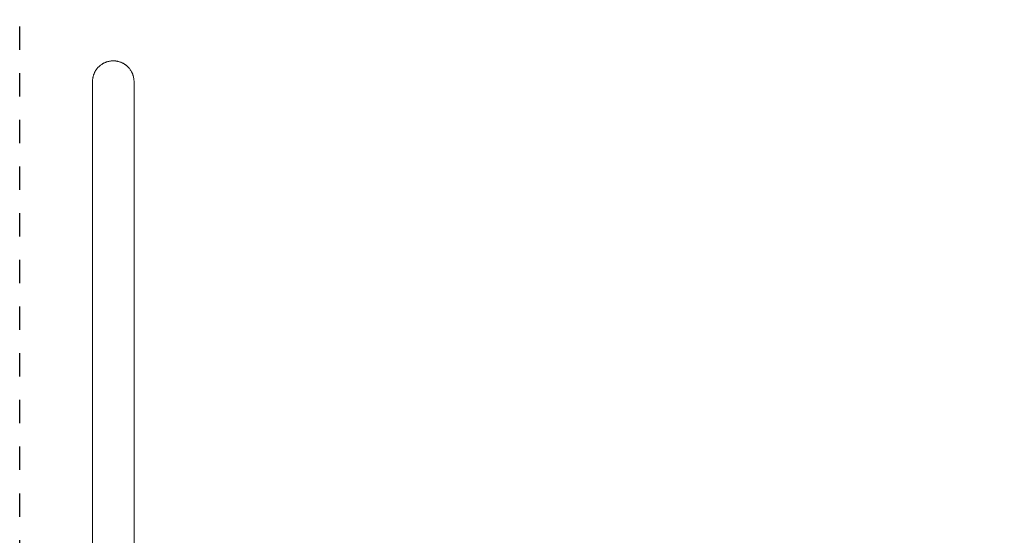
# Model space of a CAD drawing. Units: millimetres. Extents: x -4013 to 4013, y -3800 to 3800.
# Drawn here: x -3945 to -1835, y 180 to 1284 of the extents above; entities that cross this region are included whole.
import ezdxf

# ---------------------------------------------------------------- set-up
doc = ezdxf.new("R2010")
doc.units = ezdxf.units.MM
doc.linetypes.add('Dash Style-4', pattern=[100, 50, -50])
doc.linetypes.add('Dash Style-WD', pattern=[3.556, 1.778, -1.778])
doc.layers.add('EF-A Material-Steel-Pipe', color=7, linetype='Continuous', lineweight=5)
doc.layers.add('None', color=7, linetype='Continuous', lineweight=5)
doc.layers.add('EF-Fall Zone-Area', color=1, linetype='Dash Style-WD', lineweight=25, true_color=0xff0000)

# ---------------------------------------------------------------- blocks, each defined once
blk = doc.blocks.new('Group')
at = {"layer": 'EF-A Material-Steel-Pipe', "color": 7, "linetype": 'Continuous', "lineweight": 5, "transparency": 33554687}
blk.add_line((-3700.9, 1160.4), (-3700.7, 1159.4), dxfattribs=at)
at = {"layer": 'EF-A Material-Steel-Pipe', "color": 7, "linetype": 'Continuous', "lineweight": 5, "transparency": 33554687, "flags": 128}
for points in [[(-3787.5, 1163.2), (-3787.8, 1161.8), (-3787.5, 1163.2), (-3787.4, 1163.5), (-3787.1, 1164.6), (-3786.9, 1165.3), (-3786.6, 1166), (-3786.3, 1166.9), (-3786.3, 1167), (-3786.2, 1167.4), (-3785.6, 1168.7), (-3784.9, 1170.4), (-3784.8, 1170.5), (-3784.4, 1171.4), (-3784.1, 1172), (-3783.8, 1172.7), (-3783.2, 1173.6), (-3782.3, 1175.2), (-3781.3, 1176.7), (-3781, 1177.2), (-3780.7, 1177.6), (-3780.2, 1178.2), (-3779.1, 1179.7), (-3778, 1181), (-3776.7, 1182.4), (-3775.5, 1183.7), (-3774.1, 1184.9), (-3772.8, 1186.1), (-3771.3, 1187.2), (-3770.8, 1187.6), (-3770, 1188.1), (-3769.3, 1188.6), (-3768.4, 1189.2), (-3767.8, 1189.6), (-3766.8, 1190.2), (-3766.8, 1190.2), (-3766.3, 1190.5), (-3765.5, 1190.9), (-3765.1, 1191.2), (-3764.7, 1191.4), (-3764.2, 1191.6), (-3763.3, 1192), (-3763.1, 1192.2), (-3761.5, 1192.8), (-3761.4, 1192.9), (-3760.2, 1193.3), (-3759.7, 1193.5), (-3759.7, 1193.5), (-3758.8, 1193.8), (-3758, 1194.1), (-3757.9, 1194.1), (-3757.4, 1194.3), (-3756.3, 1194.6), (-3756, 1194.7), (-3756, 1194.7), (-3754.6, 1195), (-3754.1, 1195.1), (-3752.8, 1195.4), (-3752.2, 1195.5), (-3751.8, 1195.6), (-3751.1, 1195.7), (-3750.3, 1195.8), (-3750.3, 1195.8), (-3749.3, 1195.9), (-3748.4, 1196), (-3747.5, 1196.1), (-3746.4, 1196.2), (-3746, 1196.2), (-3745.8, 1196.2), (-3744.5, 1196.2), (-3742.8, 1196.2), (-3742.6, 1196.2), (-3740.8, 1196.1), (-3740.6, 1196), (-3740.1, 1196), (-3738.9, 1195.9), (-3738.7, 1195.8), (-3737, 1195.6), (-3736.8, 1195.5), (-3735.2, 1195.2), (-3734.9, 1195.1), (-3734.4, 1195), (-3733.3, 1194.8), (-3733, 1194.7), (-3731.5, 1194.3), (-3731.1, 1194.1), (-3729.7, 1193.7), (-3729.3, 1193.5), (-3728.8, 1193.3), (-3727.9, 1193), (-3727.5, 1192.8), (-3726.1, 1192.2), (-3725.7, 1192), (-3724.4, 1191.4), (-3724, 1191.2), (-3723.5, 1190.9), (-3722.8, 1190.5), (-3722.3, 1190.2), (-3721.1, 1189.6), (-3720.6, 1189.2), (-3719.5, 1188.5), (-3719, 1188.1), (-3718, 1187.5), (-3717.4, 1187), (-3717.4, 1187), (-3717.2, 1186.8), (-3716.3, 1186.1), (-3715.9, 1185.8), (-3715.8, 1185.7), (-3715.2, 1185.2), (-3714.4, 1184.5), (-3714.3, 1184.4), (-3713, 1183.2), (-3713, 1183.2), (-3713, 1183.1), (-3711.7, 1181.8), (-3711.7, 1181.8), (-3711.1, 1181), (-3710.5, 1180.4), (-3710.4, 1180.3), (-3710.1, 1179.9), (-3709.3, 1178.9), (-3709.2, 1178.8), (-3708.2, 1177.4), (-3708, 1177.2), (-3707.5, 1176.4), (-3707.1, 1175.8), (-3706.7, 1175.2), (-3706.1, 1174.3), (-3706, 1173.9), (-3705.2, 1172.6), (-3705, 1172.2), (-3704.6, 1171.4), (-3704.4, 1171), (-3704.2, 1170.5), (-3704, 1170.1), (-3703.6, 1169.3), (-3703.4, 1168.7), (-3702.9, 1167.4)], [(-3787.6, 1162.7), (-3787.9, 1161.7), (-3787.9, 1161.3), (-3788.2, 1160.4), (-3788.2, 1159.9), (-3788.3, 1159.4), (-3788.4, 1158.9), (-3788.5, 1158.1), (-3788.6, 1157.5), (-3788.8, 1156.3), (-3788.8, 1156.1), (-3788.9, 1154.6), (-3789, 1153.1), (-3789, 1152.6), (-3789, 1151.7), (-3789, 50.4)], [(-3703.3, 1168.4), (-3702.9, 1167.5), (-3702.7, 1166.9), (-3702.3, 1165.8), (-3702.1, 1165.1), (-3701.9, 1164.6), (-3701.7, 1164), (-3701.5, 1163.2), (-3701.2, 1161.8), (-3700.9, 1160.4), (-3700.6, 1158.9), (-3700.5, 1158.6), (-3700.4, 1157.5), (-3700.2, 1156.1), (-3700.1, 1154.6), (-3700, 1153.1), (-3700, 1153.1), (-3700, 1151.7), (-3700, 50.4)], [(-3701.4, 1162.8), (-3701.3, 1162.2), (-3701.2, 1161.8)], [(-3701, 1161.1), (-3700.9, 1160.4), (-3700.8, 1159.8)], [(-3789, 1153.6), (-3788.9, 1154.6), (-3788.9, 1154.5), (-3788.9, 1154.1)], [(-3789, 1151), (-3789, 1151.7), (-3789, 1150.8), (-3789, 1150.8)], [(-3700.4, 1157.4), (-3700.2, 1156.1), (-3700.3, 1156.8), (-3700.3, 1157.1)], [(-3700.2, 1155.6), (-3700.1, 1154.6), (-3700.1, 1154.9), (-3700.2, 1155.4)], [(-3700, 1151), (-3700, 1151.7), (-3700, 1151.2)]]:
    blk.add_lwpolyline(points, dxfattribs=at)
blk = doc.blocks.new('Group-1')
at = {"layer": 'EF-Fall Zone-Area', "linetype": 'Dash Style-4', "flags": 128}
blk.add_lwpolyline([(-3945, 3800), (3945, 3800), (3945, -3800), (-3945, -3800)], close=True, dxfattribs=at)

msp = doc.modelspace()

# ---------------------------------------------------------------- block references
at = {"layer": 'None', "color": 7, "transparency": 33554687}
for name in ['Group-1', 'Group']:
    msp.add_blockref(name, (0, 0), dxfattribs=at)

doc.saveas('drawing.dxf')
